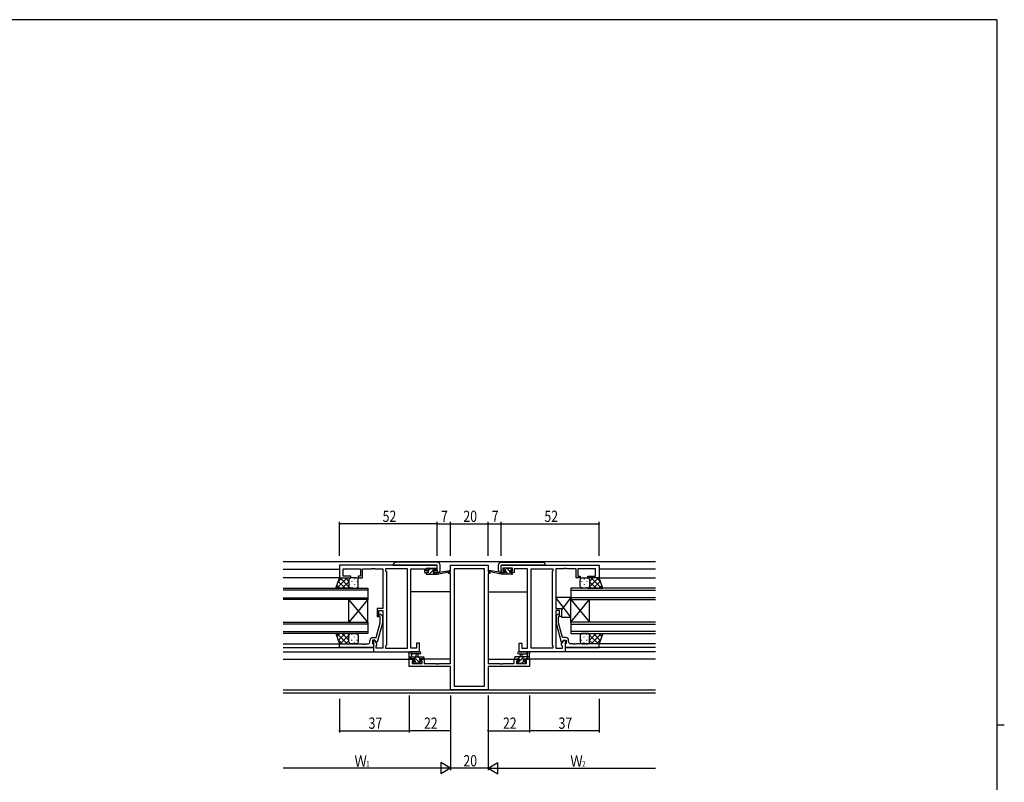
# Model space of a CAD drawing. Extents: x 0 to 1133, y 0 to 806.
# Drawn here: x 584 to 1108, y 397 to 802 of the extents above; entities that cross this region are included whole.
import ezdxf

# ---------------------------------------------------------------- set-up
doc = ezdxf.new("R2010")
doc.units = 0
for name, color, linetype in [('YKK_11', 7, 'CONTINUOUS'), ('YKK_12', 2, 'CONTINUOUS'), ('YKK_13', 4, 'CONTINUOUS'), ('YKK_D', 6, 'CONTINUOUS'), ('YKK_ZWAK', 7, 'CONTINUOUS')]:
    doc.layers.add(name, color=color, linetype=linetype)
doc.styles.get("Standard").update_dxf_attribs({"font": 'ROMANS.SHX', "bigfont": 'EXTFONT.SHX'})

# ---------------------------------------------------------------- blocks, each defined once
blk = doc.blocks.new('A201')
at = {"layer": 'YKK_ZWAK', "color": 254, "linetype": 'Continuous'}
for p, q in [((571, 410), (21, 410)), ((571, 410), (571, 35)), ((571, 222.5), (573, 222.5))]:
    blk.add_line(p, q, dxfattribs=at)

msp = doc.modelspace()

# ---------------------------------------------------------------- linework, layer by layer
at = {"layer": 'YKK_11', "color": 0, "linetype": 'ByBlock'}
for p, q in [((806.53, 511.96), (754.53, 511.96)), ((754.53, 511.96), (754.53, 505.16)), ((756.46, 510.03), (765.73, 510.03)), ((756.46, 506.16), (756.46, 510.03)), ((765.73, 510.03), (765.73, 506.16)), ((766.73, 510.03), (771.57, 510.03)), ((766.73, 505.16), (766.73, 510.03)), ((771.57, 510.03), (771.76, 510.15)), ((771.76, 510.15), (772.31, 510.15)), ((772.31, 510.15), (772.49, 510.03)), ((772.49, 510.03), (772.57, 510.03)), ((772.57, 510.03), (772.76, 510.15)), ((772.76, 510.15), (773.31, 510.15)), ((773.31, 510.15), (773.49, 510.03)), ((773.49, 510.03), (777.53, 510.03)), ((777.53, 510.03), (777.53, 488.86)), ((790.6, 510.03), (779.03, 510.03)), ((779.03, 510.03), (779.03, 508.96)), ((779.03, 508.96), (779.46, 508.53)), ((779.46, 508.53), (779.46, 469.39)), ((790.6, 467.89), (790.6, 510.03)), ((790.6, 467.89), (790.6, 510.03)), ((792.53, 467.89), (792.53, 510.03)), ((792.53, 510.03), (799.73, 510.03)), ((799.73, 510.03), (799.73, 509.23)), ((799.73, 509.23), (799.73, 508.16)), ((799.73, 508.16), (801.63, 508.16)), ((800.53, 510.46), (805.73, 510.46)), ((800.53, 508.96), (800.53, 510.46)), ((801.63, 508.96), (800.53, 508.96)), ((801.63, 508.16), (801.63, 508.96)), ((805.73, 508.96), (804.63, 508.96)), ((804.63, 508.96), (804.63, 508.16)), ((804.63, 508.16), (806.53, 508.16)), ((805.73, 510.46), (805.73, 508.96)), ((806.53, 508.16), (806.53, 511.96)), ((812.53, 508.46), (813.53, 508.46)), ((812.53, 507.46), (812.53, 508.46)), ((813.53, 511.96), (833.53, 511.96)), ((813.53, 508.46), (813.53, 511.96)), ((831.6, 510.03), (815.46, 510.03)), ((815.46, 510.03), (815.46, 447.59)), ((831.6, 447.59), (831.6, 510.03)), ((831.6, 447.59), (831.6, 510.03)), ((833.53, 511.96), (833.53, 508.46)), ((833.53, 508.46), (834.53, 508.46)), ((834.53, 508.46), (834.53, 507.46)), ((840.53, 511.96), (892.53, 511.96)), ((840.53, 508.16), (840.53, 511.96)), ((842.43, 508.16), (840.53, 508.16)), ((846.53, 510.46), (841.33, 510.46)), ((841.33, 510.46), (841.33, 508.96)), ((841.33, 508.96), (842.43, 508.96)), ((842.43, 508.96), (842.43, 508.16)), ((845.43, 508.96), (846.53, 508.96)), ((845.43, 508.16), (845.43, 508.96)), ((847.33, 508.16), (845.43, 508.16)), ((846.53, 508.96), (846.53, 510.46)), ((854.53, 510.03), (847.33, 510.03)), ((847.33, 510.03), (847.33, 509.23)), ((847.33, 509.23), (847.33, 508.16)), ((854.53, 467.89), (854.53, 510.03)), ((856.46, 467.89), (856.46, 510.03)), ((856.46, 467.89), (856.46, 510.03)), ((856.46, 510.03), (868.03, 510.03)), ((868.03, 508.96), (867.6, 508.53)), ((867.6, 508.53), (867.6, 469.39)), ((868.03, 510.03), (868.03, 508.96)), ((869.53, 510.03), (869.53, 488.86)), ((873.57, 510.03), (869.53, 510.03)), ((873.76, 510.15), (873.57, 510.03)), ((874.31, 510.15), (873.76, 510.15)), ((874.49, 510.03), (874.31, 510.15)), ((874.57, 510.03), (874.49, 510.03)), ((874.76, 510.15), (874.57, 510.03)), ((875.31, 510.15), (874.76, 510.15)), ((875.49, 510.03), (875.31, 510.15)), ((880.33, 510.03), (875.49, 510.03)), ((880.33, 505.16), (880.33, 510.03)), ((890.6, 510.03), (881.33, 510.03)), ((881.33, 510.03), (881.33, 506.16)), ((890.6, 506.16), (890.6, 510.03)), ((892.53, 511.96), (892.53, 505.16)), ((754.53, 505.16), (760.53, 505.16)), ((760.53, 506.16), (756.46, 506.16)), ((760.53, 505.16), (760.53, 506.16)), ((764.53, 506.16), (764.53, 505.16)), ((765.73, 506.16), (764.53, 506.16)), ((764.53, 505.16), (766.73, 505.16)), ((813.53, 507.46), (812.53, 507.46)), ((813.53, 459.69), (813.53, 507.46)), ((833.53, 507.46), (833.53, 459.69)), ((834.53, 507.46), (833.53, 507.46)), ((882.53, 505.16), (880.33, 505.16)), ((881.33, 506.16), (882.53, 506.16)), ((882.53, 506.16), (882.53, 505.16)), ((886.53, 506.16), (890.6, 506.16)), ((886.53, 505.16), (886.53, 506.16)), ((892.53, 505.16), (886.53, 505.16)), ((774.53, 488.86), (774.53, 484.66)), ((777.53, 488.86), (774.53, 488.86)), ((775.53, 487.86), (777.53, 487.86)), ((775.53, 484.66), (775.53, 487.86)), ((777.53, 487.86), (777.53, 467.89)), ((869.53, 488.86), (872.53, 488.86)), ((869.53, 487.86), (869.53, 467.89)), ((871.53, 487.86), (869.53, 487.86)), ((871.53, 484.66), (871.53, 487.86)), ((872.53, 488.86), (872.53, 484.66)), ((774.53, 484.66), (775.53, 484.66)), ((776.13, 484.51), (775.71, 484.94)), ((776.13, 481.22), (776.13, 484.51)), ((776.56, 485.78), (777.33, 485.01)), ((777.33, 485.01), (777.33, 481.06)), ((870.51, 485.78), (869.73, 485.01)), ((869.73, 485.01), (869.73, 481.06)), ((870.93, 484.51), (871.36, 484.94)), ((870.93, 481.22), (870.93, 484.51)), ((872.53, 484.66), (871.53, 484.66)), ((774.05, 473.46), (776.13, 481.22)), ((777.33, 481.06), (774.63, 470.96)), ((869.73, 481.06), (872.44, 470.96)), ((873.01, 473.46), (870.93, 481.22)), ((770.73, 471.16), (770.73, 471.96)), ((772.03, 472.16), (772.03, 470.36)), ((773.33, 472.16), (772.03, 472.16)), ((772.23, 473.46), (774.05, 473.46)), ((772.53, 472.16), (772.53, 465.96)), ((773.33, 472.16), (772.53, 472.16)), ((774.46, 470.2), (773.33, 472.16)), ((774.03, 470.96), (773.33, 472.16)), ((872.6, 470.2), (873.73, 472.16)), ((874.83, 473.46), (873.01, 473.46)), ((873.04, 470.96), (873.73, 472.16)), ((873.73, 472.16), (875.03, 472.16)), ((873.73, 472.16), (874.53, 472.16)), ((874.53, 472.16), (874.53, 465.96)), ((875.03, 472.16), (875.03, 470.36)), ((876.33, 471.16), (876.33, 471.96)), ((754.53, 470.16), (766.57, 470.16)), ((754.53, 468.16), (754.53, 470.16)), ((772.53, 468.16), (754.53, 468.16)), ((766.57, 470.16), (766.76, 470.04)), ((766.76, 470.04), (767.31, 470.04)), ((767.31, 470.04), (767.49, 470.16)), ((767.49, 470.16), (767.57, 470.16)), ((767.57, 470.16), (767.76, 470.04)), ((767.76, 470.04), (768.31, 470.04)), ((768.31, 470.04), (768.49, 470.16)), ((768.49, 470.16), (769.73, 470.16)), ((772.03, 470.36), (772.23, 470.16)), ((772.23, 470.16), (772.53, 469.86)), ((772.53, 469.86), (772.53, 468.16)), ((772.53, 465.96), (797.03, 465.96)), ((774.63, 470.96), (774.03, 470.96)), ((774.03, 468.96), (774.46, 469.39)), ((774.03, 467.89), (774.03, 468.96)), ((777.53, 467.89), (774.03, 467.89)), ((774.46, 469.39), (774.46, 470.2)), ((779.46, 469.39), (779.03, 468.96)), ((779.03, 468.96), (779.03, 467.89)), ((779.03, 467.89), (790.6, 467.89)), ((795.53, 467.89), (792.53, 467.89)), ((795.53, 470.46), (795.53, 467.89)), ((797.03, 470.46), (795.53, 470.46)), ((797.03, 465.96), (797.03, 470.46)), ((850.03, 465.96), (850.03, 470.46)), ((850.03, 470.46), (851.53, 470.46)), ((874.53, 465.96), (850.03, 465.96)), ((851.53, 470.46), (851.53, 467.89)), ((851.53, 467.89), (854.53, 467.89)), ((868.03, 467.89), (856.46, 467.89)), ((867.6, 469.39), (868.03, 468.96)), ((868.03, 468.96), (868.03, 467.89)), ((869.53, 467.89), (873.03, 467.89)), ((872.44, 470.96), (873.04, 470.96)), ((872.6, 469.39), (872.6, 470.2)), ((873.03, 468.96), (872.6, 469.39)), ((873.03, 467.89), (873.03, 468.96)), ((874.83, 470.16), (874.53, 469.86)), ((874.53, 469.86), (874.53, 468.16)), ((874.53, 468.16), (892.53, 468.16)), ((875.03, 470.36), (874.83, 470.16)), ((878.57, 470.16), (877.33, 470.16)), ((878.76, 470.04), (878.57, 470.16)), ((879.31, 470.04), (878.76, 470.04)), ((879.49, 470.16), (879.31, 470.04)), ((879.57, 470.16), (879.49, 470.16)), ((879.76, 470.04), (879.57, 470.16)), ((880.31, 470.04), (879.76, 470.04)), ((880.49, 470.16), (880.31, 470.04)), ((892.53, 470.16), (880.49, 470.16)), ((892.53, 468.16), (892.53, 470.16)), ((791.53, 461.96), (794.33, 461.96)), ((791.53, 458.06), (791.53, 461.96)), ((793.16, 461.16), (793.16, 459.69)), ((794.33, 461.16), (793.16, 461.16)), ((794.33, 461.96), (794.33, 461.16)), ((797.33, 461.96), (799.63, 461.96)), ((797.33, 461.16), (797.33, 461.96)), ((798.43, 461.16), (797.33, 461.16)), ((798.43, 459.69), (798.43, 461.16)), ((799.63, 461.96), (799.63, 459.69)), ((847.43, 461.96), (849.73, 461.96)), ((847.43, 459.69), (847.43, 461.96)), ((848.63, 461.16), (848.63, 459.69)), ((849.73, 461.16), (848.63, 461.16)), ((849.73, 461.96), (849.73, 461.16)), ((852.73, 461.96), (855.53, 461.96)), ((852.73, 461.16), (852.73, 461.96)), ((853.9, 461.16), (852.73, 461.16)), ((853.9, 459.69), (853.9, 461.16)), ((855.53, 461.96), (855.53, 458.06)), ((813.53, 458.06), (791.53, 458.06)), ((793.16, 459.69), (798.43, 459.69)), ((799.63, 459.69), (805.57, 459.69)), ((805.57, 459.69), (805.76, 459.57)), ((805.76, 459.57), (806.31, 459.57)), ((806.31, 459.57), (806.49, 459.69)), ((806.49, 459.69), (806.57, 459.69)), ((806.57, 459.69), (806.76, 459.57)), ((806.76, 459.57), (807.31, 459.57)), ((807.31, 459.57), (807.49, 459.69)), ((807.49, 459.69), (813.53, 459.69)), ((813.53, 445.66), (813.53, 458.06)), ((833.53, 459.69), (839.57, 459.69)), ((833.53, 458.06), (833.53, 445.66)), ((855.53, 458.06), (833.53, 458.06)), ((839.57, 459.69), (839.76, 459.57)), ((839.76, 459.57), (840.31, 459.57)), ((840.31, 459.57), (840.49, 459.69)), ((840.49, 459.69), (840.57, 459.69)), ((840.57, 459.69), (840.76, 459.57)), ((840.76, 459.57), (841.31, 459.57)), ((841.31, 459.57), (841.49, 459.69)), ((841.49, 459.69), (847.43, 459.69)), ((848.63, 459.69), (853.9, 459.69)), ((833.53, 445.66), (813.53, 445.66)), ((815.46, 447.59), (831.6, 447.59))]:
    msp.add_line(p, q, dxfattribs=at)
for centre, radius, start, end in [((776.13, 485.36), 0.6, 45, 225), ((870.93, 485.36), 0.6, 315, 135), ((769.73, 471.16), 1, 270, 360), ((772.23, 471.96), 1.5, 90, 180), ((874.83, 471.96), 1.5, 0, 90), ((877.33, 471.16), 1, 180, 270)]:
    msp.add_arc(centre, radius, start, end, dxfattribs=at)
at = {"layer": 'YKK_12'}
for p, q in [((724.53, 513.96), (922.53, 513.96)), ((724.53, 509.76), (754.53, 509.76)), ((922.53, 509.76), (892.53, 509.76)), ((755.03, 505.16), (724.53, 505.16)), ((892.03, 505.16), (922.53, 505.16)), ((724.53, 499.66), (769.53, 499.66)), ((769.53, 498.66), (724.53, 498.66)), ((769.53, 499.66), (769.53, 493.66)), ((813.53, 497.76), (792.53, 497.76)), ((833.53, 497.76), (854.53, 497.76)), ((922.53, 499.66), (877.53, 499.66)), ((877.53, 499.66), (877.53, 493.66)), ((877.53, 498.66), (922.53, 498.66)), ((724.53, 494.66), (769.53, 494.66)), ((769.53, 493.66), (724.53, 493.66)), ((769.53, 481.66), (759.53, 493.66)), ((769.53, 493.66), (759.53, 481.66)), ((759.53, 481.66), (759.53, 493.66)), ((769.53, 481.66), (769.53, 493.66)), ((922.53, 494.66), (877.53, 494.66)), ((877.53, 493.66), (922.53, 493.66)), ((877.53, 481.66), (877.53, 493.66)), ((877.53, 481.66), (887.53, 493.66)), ((877.53, 493.66), (887.53, 481.66)), ((887.53, 481.66), (887.53, 493.66)), ((724.53, 481.66), (769.53, 481.66)), ((769.53, 481.66), (769.53, 475.66)), ((922.53, 481.66), (877.53, 481.66)), ((877.53, 481.66), (877.53, 475.66)), ((769.53, 480.66), (724.53, 480.66)), ((724.53, 476.66), (769.53, 476.66)), ((877.53, 480.66), (922.53, 480.66)), ((922.53, 476.66), (877.53, 476.66)), ((769.53, 475.66), (724.53, 475.66)), ((877.53, 475.66), (922.53, 475.66)), ((724.53, 470.16), (755.03, 470.16)), ((724.53, 468.16), (772.53, 468.16)), ((724.53, 465.96), (772.83, 465.96)), ((922.53, 465.96), (874.23, 465.96)), ((922.53, 468.16), (874.53, 468.16)), ((922.53, 470.16), (892.03, 470.16)), ((724.53, 461.96), (794.63, 461.96)), ((813.53, 461.96), (797.03, 461.96)), ((833.53, 461.96), (850.03, 461.96)), ((922.53, 461.96), (852.43, 461.96)), ((922.53, 445.59), (724.53, 445.59)), ((922.53, 443.96), (724.53, 443.96))]:
    msp.add_line(p, q, dxfattribs=at)
at = {"layer": 'YKK_13', "linetype": 'Continuous'}
for p, q in [((783.59, 513.12), (783.33, 512.85)), ((799.65, 513.56), (784.65, 513.56)), ((806.36, 513.56), (799.65, 513.56)), ((806.41, 513.56), (806.36, 513.56)), ((807.59, 513.01), (807.47, 513.12)), ((839.48, 513.01), (839.59, 513.12)), ((840.65, 513.56), (840.7, 513.56)), ((840.7, 513.56), (847.41, 513.56)), ((847.41, 513.56), (862.41, 513.56)), ((863.47, 513.12), (863.74, 512.85)), ((783.03, 512.15), (783.03, 512.06)), ((783.03, 512.06), (784.03, 512.06)), ((783.03, 511.96), (783.03, 512.06)), ((784.03, 512.06), (797.03, 512.06)), ((797.03, 512.06), (797.32, 512.06)), ((797.32, 512.06), (797.99, 512.06)), ((797.99, 512.06), (798.03, 512.06)), ((798.03, 512.06), (799.03, 512.06)), ((799.03, 512.06), (806.53, 512.06)), ((806.53, 509.16), (806.53, 512.06)), ((806.53, 509.16), (806.53, 508.16)), ((806.53, 508.16), (806.62, 508.16)), ((806.62, 508.16), (807.03, 508.16)), ((807.74, 512.85), (807.59, 513.01)), ((808.03, 512.03), (808.03, 512.15)), ((808.03, 509.16), (808.03, 512.03)), ((839.03, 512.03), (839.03, 512.15)), ((839.03, 509.16), (839.03, 512.03)), ((839.33, 512.85), (839.48, 513.01)), ((840.45, 508.16), (840.03, 508.16)), ((840.53, 508.16), (840.45, 508.16)), ((848.03, 512.06), (840.53, 512.06)), ((840.53, 509.16), (840.53, 512.06)), ((840.53, 509.16), (840.53, 508.16)), ((849.03, 512.06), (848.03, 512.06)), ((849.08, 512.06), (849.03, 512.06)), ((849.74, 512.06), (849.08, 512.06)), ((850.03, 512.06), (849.74, 512.06)), ((863.03, 512.06), (850.03, 512.06)), ((864.03, 512.06), (863.03, 512.06)), ((864.03, 512.15), (864.03, 512.06)), ((864.03, 511.96), (864.03, 512.06))]:
    msp.add_line(p, q, dxfattribs=at)
at = {"layer": 'YKK_13'}
for p, q in [((801.01, 508.16), (800.53, 507.68)), ((800.53, 507.46), (800.53, 507.86)), ((800.83, 509.56), (800.83, 510.06)), ((800.83, 508.16), (801.93, 508.16)), ((801.13, 510.36), (801.63, 510.36)), ((801.93, 509.26), (801.13, 509.26)), ((801.83, 510.16), (803.83, 510.16)), ((803.01, 510.16), (801.93, 509.08)), ((801.93, 508.16), (801.93, 509.26)), ((804.17, 509.07), (802.26, 507.16)), ((804.03, 510.36), (804.63, 510.36)), ((804.33, 508.8), (804.33, 508.16)), ((804.33, 508.16), (806.53, 508.16)), ((805.5, 508.16), (804.5, 507.16)), ((805.11, 510.01), (804.52, 509.42)), ((805.13, 509.26), (804.79, 509.26)), ((804.84, 510.27), (805.34, 509.77)), ((806.53, 507.16), (813.29, 508.57)), ((806.53, 508.16), (806.62, 508.17)), ((806.53, 507.16), (806.53, 508.16)), ((807.64, 508.33), (813.19, 509.16)), ((840.53, 507.16), (833.77, 508.57)), ((839.42, 508.33), (833.88, 509.16)), ((840.53, 508.16), (840.45, 508.17)), ((842.73, 508.16), (840.53, 508.16)), ((840.53, 507.16), (840.53, 508.16)), ((842.17, 507.16), (841.17, 508.16)), ((842.22, 510.27), (841.72, 509.77)), ((842.31, 509.26), (841.76, 509.81)), ((841.93, 509.26), (842.27, 509.26)), ((843.03, 510.36), (842.43, 510.36)), ((842.73, 508.8), (842.73, 508.16)), ((844.42, 507.16), (842.74, 508.84)), ((845.23, 510.16), (843.23, 510.16)), ((845.13, 508.69), (843.66, 510.16)), ((845.13, 508.16), (845.13, 509.26)), ((845.13, 509.26), (845.93, 509.26)), ((846.23, 508.16), (845.13, 508.16)), ((845.93, 510.36), (845.43, 510.36)), ((846.5, 507.32), (845.66, 508.16)), ((846.23, 509.83), (845.71, 510.36)), ((846.23, 509.56), (846.23, 510.06)), ((846.53, 507.46), (846.53, 507.86)), ((752.57, 499.66), (754.53, 505.16)), ((753.18, 499.66), (758.68, 505.16)), ((753.8, 503.1), (755.86, 505.16)), ((753.88, 503.33), (757.54, 499.66)), ((754.53, 505.16), (760.53, 505.16)), ((754.87, 505.16), (759.53, 500.5)), ((756.01, 499.66), (759.53, 503.18)), ((757.7, 505.16), (759.53, 503.33)), ((759.53, 504.16), (759.53, 500.66)), ((759.62, 504.57), (759.62, 504.54)), ((763.53, 505.16), (760.53, 505.16)), ((760.53, 505.16), (760.53, 505.16)), ((761.04, 503.32), (761.04, 503.12)), ((762.45, 504.74), (762.45, 504.54)), ((763.87, 503.32), (763.87, 503.12)), ((764.53, 500.66), (764.53, 504.16)), ((800.83, 507.16), (806.53, 507.16)), ((846.23, 507.16), (840.53, 507.16)), ((882.53, 500.66), (882.53, 504.16)), ((883.2, 503.32), (883.2, 503.12)), ((883.53, 505.16), (886.53, 505.16)), ((884.61, 504.74), (884.61, 504.54)), ((886.03, 503.32), (886.03, 503.12)), ((892.53, 505.16), (886.53, 505.16)), ((886.53, 505.16), (886.53, 505.16)), ((887.44, 504.57), (887.44, 504.54)), ((892.19, 505.16), (887.53, 500.5)), ((889.36, 505.16), (887.53, 503.33)), ((887.53, 504.16), (887.53, 500.66)), ((891.05, 499.66), (887.53, 503.18)), ((893.88, 499.66), (888.38, 505.16)), ((893.19, 503.33), (889.52, 499.66)), ((893.27, 503.1), (891.21, 505.16)), ((894.5, 499.66), (892.53, 505.16)), ((760.53, 499.66), (752.57, 499.66)), ((753.13, 501.24), (754.72, 499.66)), ((758.84, 499.66), (759.53, 500.35)), ((759.62, 501.71), (759.62, 501.51)), ((760.53, 499.66), (763.53, 499.66)), ((761.04, 500.29), (761.04, 500.09)), ((762.45, 501.71), (762.45, 501.51)), ((763.87, 500.29), (763.87, 500.09)), ((883.2, 500.29), (883.2, 500.09)), ((886.53, 499.66), (883.53, 499.66)), ((884.61, 501.71), (884.61, 501.51)), ((886.03, 500.29), (886.03, 500.09)), ((886.53, 499.66), (894.5, 499.66)), ((887.44, 501.71), (887.44, 501.51)), ((888.22, 499.66), (887.53, 500.35)), ((893.93, 501.24), (892.35, 499.66)), ((877.53, 494.86), (869.53, 494.86)), ((877.53, 484.36), (869.53, 494.86)), ((869.53, 494.86), (869.53, 488.86)), ((877.53, 494.86), (872.53, 488.3)), ((877.53, 484.36), (877.53, 494.86)), ((869.53, 488.86), (872.53, 488.86)), ((872.53, 488.86), (872.53, 484.36)), ((872.53, 484.36), (877.53, 484.36)), ((760.53, 475.66), (752.57, 475.66)), ((752.57, 475.66), (754.53, 470.16)), ((753.13, 474.08), (754.72, 475.66)), ((753.18, 475.66), (758.68, 470.16)), ((753.8, 472.22), (755.86, 470.16)), ((753.88, 471.99), (757.54, 475.66)), ((754.87, 470.16), (759.53, 474.82)), ((756.01, 475.66), (759.53, 472.14)), ((757.7, 470.16), (759.53, 471.99)), ((758.84, 475.66), (759.53, 474.97)), ((759.53, 471.16), (759.53, 474.66)), ((759.62, 473.61), (759.62, 473.81)), ((760.53, 475.66), (763.53, 475.66)), ((761.04, 475.02), (761.04, 475.22)), ((761.04, 471.99), (761.04, 472.19)), ((762.45, 473.61), (762.45, 473.81)), ((763.87, 475.02), (763.87, 475.22)), ((763.87, 471.99), (763.87, 472.19)), ((764.53, 474.66), (764.53, 471.16)), ((882.53, 474.66), (882.53, 471.16)), ((883.2, 475.02), (883.2, 475.22)), ((883.2, 471.99), (883.2, 472.19)), ((886.53, 475.66), (883.53, 475.66)), ((884.61, 473.61), (884.61, 473.81)), ((886.03, 475.02), (886.03, 475.22)), ((886.03, 471.99), (886.03, 472.19)), ((886.53, 475.66), (894.5, 475.66)), ((887.44, 473.61), (887.44, 473.81)), ((891.05, 475.66), (887.53, 472.14)), ((888.22, 475.66), (887.53, 474.97)), ((892.19, 470.16), (887.53, 474.82)), ((887.53, 471.16), (887.53, 474.66)), ((889.36, 470.16), (887.53, 471.99)), ((893.88, 475.66), (888.38, 470.16)), ((893.19, 471.99), (889.52, 475.66)), ((893.27, 472.22), (891.21, 470.16)), ((893.93, 474.08), (892.35, 475.66)), ((894.5, 475.66), (892.53, 470.16)), ((754.53, 470.16), (760.53, 470.16)), ((759.62, 470.74), (759.62, 470.78)), ((763.53, 470.16), (760.53, 470.16)), ((760.53, 470.16), (760.53, 470.16)), ((762.45, 470.58), (762.45, 470.78)), ((797.26, 465.96), (792.1, 465.96)), ((849.8, 465.96), (854.97, 465.96)), ((883.53, 470.16), (886.53, 470.16)), ((884.61, 470.58), (884.61, 470.78)), ((892.53, 470.16), (886.53, 470.16)), ((886.53, 470.16), (886.53, 470.16)), ((887.44, 470.74), (887.44, 470.78)), ((791.53, 462.26), (791.53, 464.94)), ((791.53, 463.16), (799.13, 463.16)), ((792.43, 461.96), (791.83, 461.96)), ((792.88, 462.16), (791.88, 463.16)), ((794.63, 462.16), (792.63, 462.16)), ((792.73, 464.34), (792.73, 463.16)), ((797.26, 464.76), (793.3, 464.76)), ((793.83, 460.76), (794.17, 460.76)), ((797.62, 459.66), (794.12, 463.16)), ((794.45, 460.59), (794.32, 460.72)), ((794.63, 461.22), (794.63, 462.16)), ((795.23, 463.16), (795.33, 464.3)), ((796.43, 463.16), (796.33, 464.3)), ((797.37, 462.16), (796.37, 463.16)), ((798.33, 462.16), (797.03, 462.16)), ((797.03, 462.16), (797.03, 460.76)), ((797.03, 460.76), (797.93, 460.76)), ((799.13, 461.96), (798.53, 461.96)), ((799.43, 462.34), (798.61, 463.16)), ((799.43, 462.86), (799.43, 462.26)), ((848.06, 463.16), (847.63, 462.73)), ((847.63, 462.86), (847.63, 462.26)), ((855.53, 463.16), (847.93, 463.16)), ((847.93, 461.96), (848.53, 461.96)), ((848.73, 462.16), (850.03, 462.16)), ((852.55, 463.16), (849.06, 459.67)), ((850.03, 460.76), (849.13, 460.76)), ((850.31, 463.16), (849.31, 462.16)), ((849.8, 464.76), (853.77, 464.76)), ((850.03, 462.16), (850.03, 460.76)), ((850.63, 463.16), (850.73, 464.3)), ((851.83, 463.16), (851.73, 464.3)), ((852.43, 461.22), (852.43, 462.16)), ((852.43, 462.16), (854.43, 462.16)), ((853.23, 460.76), (852.89, 460.76)), ((854.8, 463.16), (853.8, 462.16)), ((854.33, 464.34), (854.33, 463.16)), ((854.63, 461.96), (855.23, 461.96)), ((855.53, 462.26), (855.53, 464.94)), ((794.12, 459.75), (793.62, 460.25)), ((794.93, 459.66), (794.33, 459.66)), ((795.18, 459.86), (794.46, 460.57)), ((797.23, 459.86), (795.13, 459.86)), ((797.93, 459.66), (797.43, 459.66)), ((798.23, 460.46), (798.23, 459.96)), ((848.83, 460.46), (848.83, 459.96)), ((849.13, 459.66), (849.63, 459.66)), ((849.83, 459.86), (851.93, 459.86)), ((852.24, 460.6), (851.5, 459.86)), ((852.13, 459.66), (852.73, 459.66)), ((852.94, 459.75), (853.44, 460.25))]:
    msp.add_line(p, q, dxfattribs=at)
at = {"layer": 'YKK_13', "linetype": 'Continuous'}
for centre, radius, start, end in [((784.65, 512.06), 1.5, 90, 135), ((806.41, 512.06), 1.5, 45, 90), ((840.65, 512.06), 1.5, 90, 135), ((862.41, 512.06), 1.5, 45, 90), ((784.03, 512.15), 1, 135, 180), ((807.03, 509.16), 1, 270, 0), ((807.03, 512.15), 1, 0, 45), ((840.03, 512.15), 1, 135, 180), ((840.03, 509.16), 1, 180, 270), ((863.03, 512.15), 1, 0, 45)]:
    msp.add_arc(centre, radius, start, end, dxfattribs=at)
at = {"layer": 'YKK_13'}
for centre, radius, start, end in [((800.83, 507.86), 0.3, 90, 180), ((801.13, 510.06), 0.3, 90, 180), ((801.13, 509.56), 0.3, 180, 270), ((801.63, 510.16), 0.2, 0, 90), ((804.03, 510.16), 0.2, 90, 180), ((804.33, 509.26), 0.25, 33.0557, 236.9443), ((804.03, 508.8), 0.3, 0, 56.9443), ((804.79, 509.56), 0.3, 213.0557, 270), ((804.63, 510.06), 0.3, 45, 90), ((805.13, 509.56), 0.3, 270, 45), ((806.67, 507.88), 0.3, 39.1975, 99.1975), ((807.13, 508.26), 0.3, 219.1975, 338.4494), ((807.69, 508.04), 0.3, 98.4494, 158.4494), ((813.23, 508.86), 0.3, 281.7498, 98.4494), ((833.83, 508.86), 0.3, 81.5506, 258.2502), ((839.38, 508.04), 0.3, 21.5506, 81.5506), ((839.93, 508.26), 0.3, 201.5506, 320.8025), ((840.4, 507.88), 0.3, 80.8025, 140.8025), ((841.93, 509.56), 0.3, 135, 270), ((842.43, 510.06), 0.3, 90, 135), ((842.27, 509.56), 0.3, 270, 326.9443), ((842.73, 509.26), 0.25, 303.0557, 146.9443), ((843.03, 508.8), 0.3, 123.0557, 180), ((843.03, 510.16), 0.2, 0, 90), ((845.43, 510.16), 0.2, 90, 180), ((845.93, 510.06), 0.3, 0, 90), ((845.93, 509.56), 0.3, 270, 0), ((846.23, 507.86), 0.3, 0, 90), ((760.53, 504.16), 1, 90.0001, 180.0001), ((763.53, 504.16), 1, 0.0001, 90.0001), ((800.83, 507.46), 0.3, 180, 270), ((846.23, 507.46), 0.3, 270, 0), ((883.53, 504.16), 1, 89.9999, 179.9999), ((886.53, 504.16), 1, 359.9999, 89.9999), ((760.53, 500.66), 1, 180.0001, 270.0001), ((763.53, 500.66), 1, 270.0001, 0.0001), ((883.53, 500.66), 1, 179.9999, 269.9999), ((886.53, 500.66), 1, 269.9999, 359.9999), ((760.53, 474.66), 1, 89.9998, 179.9998), ((760.53, 471.16), 1, 179.9998, 269.9998), ((763.53, 474.66), 1, 359.9998, 89.9998), ((763.53, 471.16), 1, 269.9998, 359.9998), ((883.53, 474.66), 1, 90.0002, 180.0002), ((883.53, 471.16), 1, 180.0002, 270.0002), ((886.53, 474.66), 1, 0.0002, 90.0002), ((886.53, 471.16), 1, 270.0002, 0.0002), ((792.1, 465.66), 0.3, 90, 139.4712), ((797.26, 465.36), 0.6, 270.0402, 90.0402), ((849.8, 465.36), 0.6, 89.9598, 269.9598), ((854.97, 465.66), 0.3, 40.5288, 90), ((791.53, 465.46), 0.3, 79.4712, 240), ((791.23, 464.94), 0.3, 0, 60), ((791.83, 462.26), 0.3, 180, 270), ((791.64, 466.05), 0.3, 259.4712, 319.4712), ((792.73, 464.86), 0.3, 19.1898, 240), ((792.43, 462.16), 0.2, 270, 0), ((792.43, 464.34), 0.3, 0, 60), ((793.3, 465.06), 0.3, 199.1898, 270.0402), ((793.83, 460.46), 0.3, 90, 225), ((794.17, 460.46), 0.3, 33.0557, 90), ((794.63, 460.76), 0.25, 213.0557, 56.9443), ((794.93, 461.22), 0.3, 180, 236.9443), ((795.83, 464.26), 0.5, 5.0921, 174.9079), ((797.93, 460.46), 0.3, 0, 90), ((798.53, 462.16), 0.2, 180, 270), ((799.13, 462.86), 0.3, 0, 90), ((799.13, 462.26), 0.3, 270, 0), ((847.93, 462.86), 0.3, 90, 180), ((847.93, 462.26), 0.3, 180, 270), ((848.53, 462.16), 0.2, 270, 0), ((849.13, 460.46), 0.3, 90, 180), ((851.23, 464.26), 0.5, 5.0921, 174.9079), ((852.43, 460.76), 0.25, 123.0557, 326.9443), ((852.13, 461.22), 0.3, 303.0557, 0), ((852.89, 460.46), 0.3, 90, 146.9443), ((853.23, 460.46), 0.3, 315, 90), ((853.77, 465.06), 0.3, 269.9598, 340.8102), ((854.33, 464.86), 0.3, 300, 160.8102), ((854.63, 464.34), 0.3, 120, 180), ((854.63, 462.16), 0.2, 180, 270), ((855.42, 466.05), 0.3, 220.5288, 280.5288), ((855.23, 462.26), 0.3, 270, 0), ((855.53, 465.46), 0.3, 300, 100.5288), ((855.83, 464.94), 0.3, 120, 180), ((794.33, 459.96), 0.3, 225, 270), ((794.93, 459.86), 0.2, 270, 0), ((797.43, 459.86), 0.2, 180, 270), ((797.93, 459.96), 0.3, 270, 0), ((849.13, 459.96), 0.3, 180, 270), ((849.63, 459.86), 0.2, 270, 0), ((852.13, 459.86), 0.2, 180, 270), ((852.73, 459.96), 0.3, 270, 315)]:
    msp.add_arc(centre, radius, start, end, dxfattribs=at)
at = {"layer": 'YKK_D'}
for p, q in [((754.53, 516.96), (754.53, 534.96)), ((806.53, 516.96), (806.53, 534.96)), ((806.53, 516.96), (806.53, 534.96)), ((813.53, 516.96), (813.53, 534.96)), ((813.53, 516.96), (813.53, 534.96)), ((833.53, 516.96), (833.53, 534.96)), ((833.53, 516.96), (833.53, 534.96)), ((840.53, 516.96), (840.53, 534.96)), ((840.53, 516.96), (840.53, 534.96)), ((892.53, 516.96), (892.53, 534.96)), ((806.53, 533.96), (754.53, 533.96)), ((806.53, 533.96), (813.53, 533.96)), ((813.53, 533.96), (833.53, 533.96)), ((833.53, 533.96), (840.53, 533.96)), ((840.53, 533.96), (892.53, 533.96)), ((754.53, 440.96), (754.53, 422.96)), ((791.53, 442.59), (791.53, 422.96)), ((791.53, 440.96), (791.53, 422.96)), ((813.53, 442.59), (813.53, 402.96)), ((813.53, 442.59), (813.53, 402.96)), ((813.53, 442.59), (813.53, 422.96)), ((833.53, 442.59), (833.53, 402.96)), ((833.53, 442.59), (833.53, 402.96)), ((833.53, 442.59), (833.53, 422.96)), ((855.53, 442.59), (855.53, 422.96)), ((855.53, 440.96), (855.53, 422.96)), ((892.53, 440.96), (892.53, 422.96)), ((754.53, 423.96), (791.53, 423.96)), ((813.53, 423.96), (791.53, 423.96)), ((833.53, 423.96), (855.53, 423.96)), ((892.53, 423.96), (855.53, 423.96)), ((807.53, 403.96), (724.53, 403.96)), ((813.53, 403.96), (803.14, 403.96)), ((813.53, 403.96), (808.34, 406.96)), ((808.34, 406.96), (808.34, 400.96)), ((813.53, 403.96), (808.34, 400.96)), ((833.53, 403.96), (813.53, 403.96)), ((833.53, 403.96), (838.73, 406.96)), ((833.53, 403.96), (843.92, 403.96)), ((833.53, 403.96), (838.73, 400.96)), ((838.73, 400.96), (838.73, 406.96)), ((839.53, 403.96), (922.53, 403.96))]:
    msp.add_line(p, q, dxfattribs=at)
at = {"layer": 'YKK_D', "linetype": 'ByBlock', "const_width": 0.85}
for points in [[(754.64, 533.96, 1), (754.43, 533.96, 1)], [(806.64, 533.96, 1), (806.43, 533.96, 1)], [(806.43, 533.96, 1), (806.64, 533.96, 1)], [(813.43, 533.96, 1), (813.64, 533.96, 1)], [(813.64, 533.96, 1), (813.43, 533.96, 1)], [(833.64, 533.96, 1), (833.43, 533.96, 1)], [(833.43, 533.96, 1), (833.64, 533.96, 1)], [(840.43, 533.96, 1), (840.64, 533.96, 1)], [(840.64, 533.96, 1), (840.43, 533.96, 1)], [(892.43, 533.96, 1), (892.64, 533.96, 1)], [(754.64, 423.96, 1), (754.43, 423.96, 1)], [(791.64, 423.96, 1), (791.43, 423.96, 1)], [(791.43, 423.96, 1), (791.64, 423.96, 1)], [(813.43, 423.96, 1), (813.64, 423.96, 1)], [(833.64, 423.96, 1), (833.43, 423.96, 1)], [(855.43, 423.96, 1), (855.64, 423.96, 1)], [(855.64, 423.96, 1), (855.43, 423.96, 1)], [(892.43, 423.96, 1), (892.64, 423.96, 1)]]:
    msp.add_lwpolyline(points, format="xyb", close=True, dxfattribs=at)

# ---------------------------------------------------------------- block references
at = {"layer": 'YKK_ZWAK', "xscale": 1.9999999992, "yscale": 1.9999999992, "zscale": 1.9999999992}
msp.add_blockref('A201', (-38, -17.97), dxfattribs=at)

# ---------------------------------------------------------------- texts
at = {"layer": 'YKK_D', "width": 0.8}
for s, height, p in [('52', 6, (777.45, 534.96)), ('7', 6, (808.49, 534.96)), ('20', 6, (820.39, 534.96)), ('7', 6, (835.49, 534.96)), ('52', 6, (863.45, 534.96)), ('37', 6, (769.99, 424.96)), ('22', 6, (799.44, 424.96)), ('22', 6, (841.44, 424.96)), ('37', 6, (870.99, 424.96)), ('Ｗ', 6, (762.5, 404.76)), ('20', 6, (820.39, 404.96)), ('Ｗ', 6, (877.28, 404.76)), ('1', 3, (768.74, 404.76)), ('2', 3, (883.52, 404.76))]:
    msp.add_text(s, height=height, dxfattribs=at).set_placement(p)

doc.saveas('drawing.dxf')
